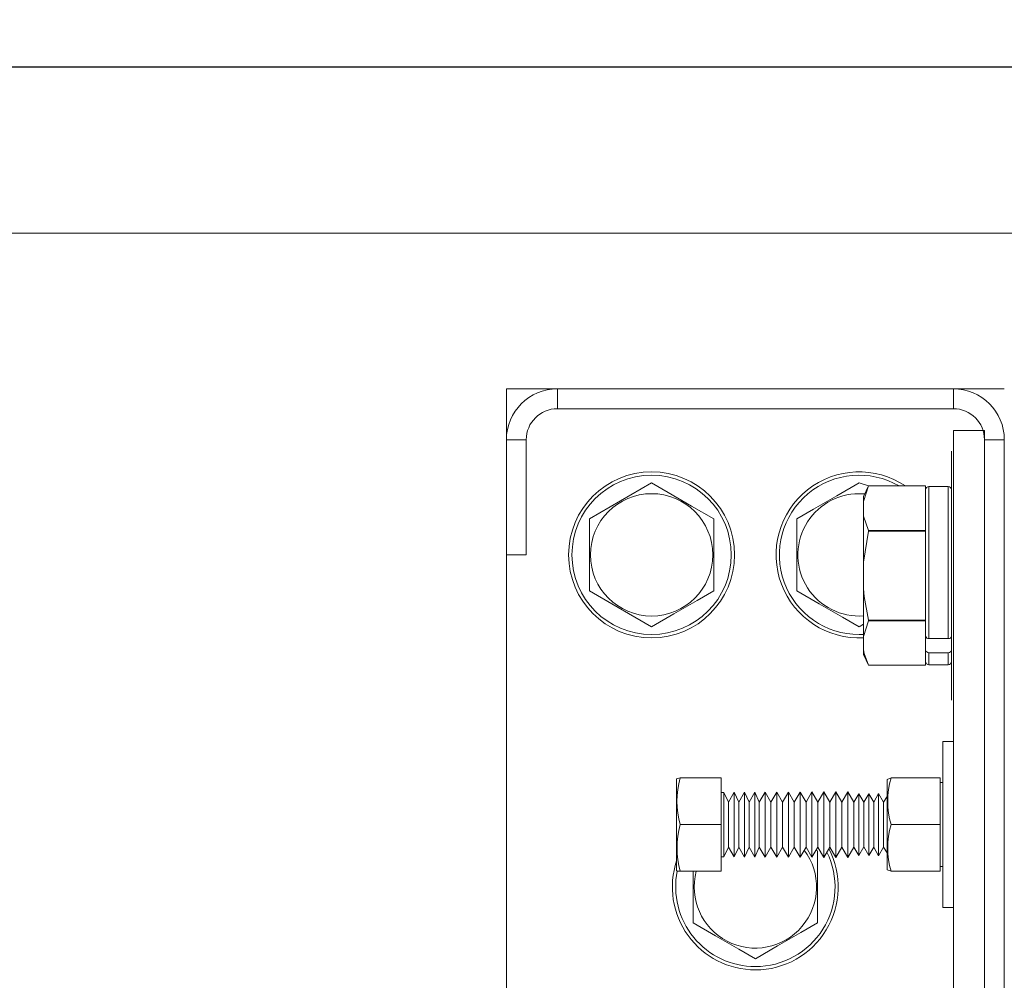
# Model space of a CAD drawing. Extents: x 20 to 170, y -6 to 86.
# Drawn here: x 94 to 100, y 50 to 56 of the extents above; entities that cross this region are included whole.
import ezdxf

# ---------------------------------------------------------------- set-up
doc = ezdxf.new("R2010")
doc.units = 0
doc.header["$LTSCALE"] = 10
doc.header["$MEASUREMENT"] = 0
doc.header["$PDMODE"] = 98
doc.layers.get('DEFPOINTS').update_dxf_attribs({"linetype": 'CONTINUOUS'})
for name, color, linetype in [('DIM', 1, 'CONTINUOUS'), ('HW', 130, 'CONTINUOUS'), ('RAIL_WD', 10, 'CONTINUOUS')]:
    doc.layers.add(name, color=color, linetype=linetype)
doc.styles.get("Standard").update_dxf_attribs({"font": 'SIMPLEX.shx', "width": 0.85})
doc.dimstyles.get("Standard").update_dxf_attribs({"dimscale": 16, "dimtxt": 0.09375, "dimasz": 0.09375, "dimexe": 0.0625, "dimexo": 0.0625, "dimgap": 0.0625, "dimtad": 0, "dimtih": 1, "dimtoh": 1, "dimdec": 4, "dimzin": 4, "dimdsep": 46, "dimtxsty": 'Standard', "dimcen": 0.0625, "dimadec": 0, "dimazin": 0, "dimtfac": 1, "dimtdec": 4, "dimtofl": 0, "dimtmove": 0, "dimatfit": 3, "dimfxl": 1, "dimtolj": 1, "dimtzin": 0, "dimarcsym": 0})

# ---------------------------------------------------------------- blocks, each defined once
blk = doc.blocks.new('*D82')
at = {"layer": 'DEFPOINTS', "color": 0, "transparency": 16777216}
for p in [(56.0306, 78.0738), (56.0306, 52.75), (119.0306, 52.75)]:
    blk.add_point(p, dxfattribs=at)
at = {"layer": 'DIM', "color": 0, "lineweight": -2, "transparency": 16777216}
for p, q in [((56.0306, 53.5), (56.0306, 78.8238)), ((119.0306, 53.5), (119.0306, 78.8238)), ((58.1868, 78.0738), (79.5424, 78.0738)), ((116.8743, 78.0738), (95.5187, 78.0738))]:
    blk.add_line(p, q, dxfattribs=at)
at = {"layer": 'DIM', "color": 0, "transparency": 16777216}
for points in [[(58.1868, 78.4332), (58.1868, 77.7144), (56.0306, 78.0738)], [(116.8743, 78.4332), (116.8743, 77.7144), (119.0306, 78.0738)]]:
    blk.add_solid(points, dxfattribs=at)
at = {"layer": 'DIM', "color": 0, "transparency": 16777216, "insert": (87.5306, 78.0738), "char_height": 2.16, "attachment_point": 5}
blk.add_mtext('\\A1;(63") O.D.', dxfattribs=at)
blk = doc.blocks.new('*D83')
at = {"layer": 'DEFPOINTS', "color": 0, "transparency": 16777216}
for p in [(87.5306, 71.3557), (87.5306, 61.2201), (120.2806, 56)]:
    blk.add_point(p, dxfattribs=at)
at = {"layer": 'DIM', "color": 0, "lineweight": -2, "transparency": 16777216}
for p, q in [((87.5306, 61.9701), (87.5306, 72.1057)), ((120.2806, 56.75), (120.2806, 72.1057)), ((89.6868, 71.3557), (96.1332, 71.3557)), ((118.1243, 71.3557), (110.798, 71.3557))]:
    blk.add_line(p, q, dxfattribs=at)
at = {"layer": 'DIM', "color": 0, "transparency": 16777216}
for points in [[(89.6868, 71.7151), (89.6868, 70.9963), (87.5306, 71.3557)], [(118.1243, 71.7151), (118.1243, 70.9963), (120.2806, 71.3557)]]:
    blk.add_solid(points, dxfattribs=at)
at = {"layer": 'DIM', "color": 0, "transparency": 16777216, "insert": (103.4656, 71.3557), "char_height": 2.16, "attachment_point": 5}
blk.add_mtext('\\A1;32 3/4"\\PC/L RAIL', dxfattribs=at)
blk = doc.blocks.new('*D84')
at = {"layer": 'DEFPOINTS', "color": 0, "transparency": 16777216}
for p in [(54.7806, 83.229), (54.7806, 56), (120.2806, 56)]:
    blk.add_point(p, dxfattribs=at)
at = {"layer": 'DIM', "color": 0, "lineweight": -2, "transparency": 16777216}
for p, q in [((54.7806, 56.75), (54.7806, 83.979)), ((120.2806, 56.75), (120.2806, 83.979)), ((56.9368, 83.229), (91.1692, 83.229)), ((118.1243, 83.229), (104.3478, 83.229))]:
    blk.add_line(p, q, dxfattribs=at)
at = {"layer": 'DIM', "color": 0, "transparency": 16777216}
for points in [[(56.9368, 83.5884), (56.9368, 82.8696), (54.7806, 83.229)], [(118.1243, 83.5884), (118.1243, 82.8696), (120.2806, 83.229)]]:
    blk.add_solid(points, dxfattribs=at)
at = {"layer": 'DIM', "color": 0, "transparency": 16777216, "insert": (97.7585, 83.229), "char_height": 2.16, "attachment_point": 5}
blk.add_mtext('\\A1;65 1/2"', dxfattribs=at)

msp = doc.modelspace()

# ---------------------------------------------------------------- linework, layer by layer
at = {"layer": 'HW'}
msp.add_line((120.28055, 56), (54.78055, 56), dxfattribs=at)
at = {"layer": 'RAIL_WD', "lineweight": 15}
for p, q in [((71.28055, 56), (103.78055, 56)), ((71.28055, 55), (103.78055, 55)), ((97.59305, 54.0625), (97.28595, 54.0625)), ((97.28595, 54.0625), (97.28595, 53.7554)), ((99.97885, 54.0625), (97.59305, 54.0625)), ((97.59305, 53.9429), (97.59305, 54.0625)), ((100.28596, 54.0625), (99.97885, 54.0625)), ((99.97885, 53.9429), (99.97885, 54.0625)), ((97.59305, 53.9429), (99.97885, 53.9429)), ((99.97886, 48.3125), (99.97886, 53.8125)), ((99.97886, 53.8125), (100.16635, 53.8125)), ((100.16635, 48.3125), (100.16635, 53.8125)), ((97.28595, 53.7554), (97.28595, 53.0625)), ((97.40555, 53.7554), (97.28595, 53.7554)), ((97.40555, 53.0625), (97.40555, 53.7554)), ((100.16635, 53.7554), (100.16635, 48.3696)), ((100.16635, 53.7554), (100.28595, 53.7554)), ((100.28595, 48.3696), (100.28595, 53.7554)), ((99.96805, 53.6875), (99.96805, 53.3125)), ((98.16095, 53.49551), (97.78595, 53.27901)), ((99.46711, 53.4775), (99.41095, 53.49551)), ((99.43705, 53.38349), (99.46711, 53.4775)), ((99.46711, 53.4775), (99.43705, 53.41304)), ((99.81205, 53.4775), (99.46711, 53.4775)), ((99.46711, 53.4775), (99.81205, 53.4775)), ((99.81205, 53.4775), (99.81205, 53.4519)), ((99.81205, 53.235), (99.81205, 53.4519)), ((99.83205, 53.474), (99.83205, 52.55814)), ((99.94805, 53.474), (99.83205, 53.474)), ((99.94805, 52.55814), (99.94805, 53.474)), ((99.43705, 53.41304), (99.43705, 53.38349)), ((99.43705, 53.30341), (99.43705, 53.38349)), ((97.78595, 53.27901), (97.78595, 52.84599)), ((98.53595, 52.84599), (98.53595, 53.27901)), ((99.03595, 53.27901), (99.03595, 52.84599)), ((99.43705, 53.30341), (99.43705, 53.01758)), ((99.96805, 53.3125), (99.96805, 52.1875)), ((99.81205, 53.235), (99.81205, 53.2094)), ((99.43705, 53.01758), (99.46711, 53.20559)), ((99.81205, 53.2094), (99.46711, 53.2094)), ((99.46711, 53.2094), (99.46711, 53.20559)), ((99.46711, 53.20559), (99.81205, 53.20559)), ((99.81205, 53.2094), (99.81205, 53.20559)), ((99.81205, 53.20559), (99.81205, 53.1544)), ((99.81205, 52.7206), (99.81205, 53.1544)), ((97.28595, 53.0625), (97.28595, 49.0625)), ((97.40555, 53.0625), (97.28595, 53.0625)), ((99.43705, 52.85742), (99.43705, 53.01758)), ((99.43705, 52.85742), (99.43705, 52.57159)), ((99.81205, 52.7206), (99.81205, 52.66941)), ((99.41095, 52.62949), (99.43705, 52.64456)), ((99.43705, 52.57159), (99.46711, 52.6656)), ((99.81205, 52.66941), (99.46711, 52.66941)), ((99.46711, 52.66941), (99.46711, 52.6656)), ((99.46711, 52.6656), (99.81205, 52.6656)), ((99.81205, 52.66941), (99.81205, 52.6656)), ((99.81205, 52.6656), (99.81205, 52.64)), ((99.81205, 52.57228), (99.81205, 52.64)), ((99.43705, 52.49151), (99.43705, 52.57159)), ((99.81205, 52.57228), (99.81205, 52.53155)), ((99.81205, 52.53155), (99.81205, 52.4902)), ((99.94805, 52.55814), (99.83205, 52.55814)), ((99.43705, 52.49151), (99.43705, 52.46196)), ((99.43705, 52.46196), (99.46711, 52.3975)), ((99.81205, 52.4231), (99.81205, 52.4902)), ((99.83205, 52.47288), (99.83205, 52.401)), ((99.94805, 52.47288), (99.83205, 52.47288)), ((99.94805, 52.401), (99.94805, 52.47288)), ((99.81205, 52.3975), (99.46711, 52.3975)), ((99.81205, 52.4231), (99.81205, 52.3975)), ((99.83205, 52.401), (99.94805, 52.401)), ((99.91635, 50.9375), (99.91635, 51.9375)), ((99.91635, 51.9375), (99.97886, 51.9375)), ((98.33388, 51.7185), (98.31135, 51.71367)), ((98.31135, 51.71367), (98.31135, 51.67667)), ((98.31135, 51.67667), (98.31135, 51.16133)), ((98.57935, 51.7185), (98.33388, 51.7185)), ((98.57935, 51.4375), (98.57935, 51.7185)), ((99.57935, 51.71006), (99.60356, 51.7185)), ((99.57935, 51.71006), (99.57935, 51.67354)), ((99.57935, 51.67354), (99.57935, 51.16494)), ((99.60356, 51.7185), (99.90036, 51.7185)), ((99.90036, 51.4375), (99.90036, 51.7185)), ((99.91635, 51.6904), (99.90036, 51.6904)), ((98.59711, 51.63196), (98.57935, 51.63188)), ((98.59711, 51.63196), (98.59711, 51.60591)), ((98.62439, 51.5725), (98.59711, 51.63196)), ((98.65852, 51.63223), (98.62439, 51.5725)), ((98.65852, 51.63223), (98.65852, 51.60614)), ((98.68593, 51.5725), (98.65852, 51.63223)), ((98.72022, 51.63251), (98.68593, 51.5725)), ((98.72022, 51.63251), (98.72022, 51.60638)), ((98.74776, 51.5725), (98.72022, 51.63251)), ((98.78221, 51.63278), (98.74776, 51.5725)), ((98.78221, 51.63278), (98.78221, 51.60662)), ((98.80987, 51.5725), (98.78221, 51.63278)), ((98.84447, 51.63306), (98.80987, 51.5725)), ((98.84447, 51.63306), (98.84447, 51.60686)), ((98.8798, 51.5725), (98.84447, 51.63306)), ((98.91458, 51.63337), (98.8798, 51.5725)), ((98.95009, 51.5725), (98.91458, 51.63337)), ((98.91458, 51.63337), (98.91458, 51.60713)), ((98.98506, 51.63369), (98.95009, 51.5725)), ((98.98506, 51.63369), (98.98506, 51.6074)), ((99.02075, 51.5725), (98.98506, 51.63369)), ((99.05589, 51.634), (99.02075, 51.5725)), ((99.05589, 51.634), (99.05589, 51.60768)), ((99.09177, 51.5725), (99.05589, 51.634)), ((99.12709, 51.63432), (99.09177, 51.5725)), ((99.12709, 51.63432), (99.12709, 51.60795)), ((99.16315, 51.5725), (99.12709, 51.63432)), ((99.19866, 51.63464), (99.16315, 51.5725)), ((99.19866, 51.63464), (99.19866, 51.60823)), ((99.23491, 51.5725), (99.19866, 51.63464)), ((99.2706, 51.63496), (99.23491, 51.5725)), ((99.30703, 51.5725), (99.2706, 51.63496)), ((99.2706, 51.63496), (99.2706, 51.6085)), ((99.34291, 51.63528), (99.30703, 51.5725)), ((99.34291, 51.63528), (99.34291, 51.60878)), ((99.37953, 51.5725), (99.34291, 51.63528)), ((99.40884, 51.6238), (99.37953, 51.5725)), ((99.40884, 51.6238), (99.40884, 51.59884)), ((99.43907, 51.57197), (99.40884, 51.6238)), ((99.46884, 51.62406), (99.43907, 51.57197)), ((99.46884, 51.62406), (99.46884, 51.59907)), ((99.49907, 51.57223), (99.46884, 51.62406)), ((99.52884, 51.62433), (99.49907, 51.57223)), ((99.52884, 51.62433), (99.52884, 51.5993)), ((99.55907, 51.5725), (99.52884, 51.62433)), ((98.59711, 51.60591), (98.59711, 51.24304)), ((98.62439, 51.5725), (98.62439, 51.55441)), ((98.62439, 51.55441), (98.62439, 51.3025)), ((98.65852, 51.60614), (98.65852, 51.24277)), ((98.68593, 51.5725), (98.68593, 51.55441)), ((98.68593, 51.55441), (98.68593, 51.3025)), ((98.72022, 51.60638), (98.72022, 51.24249)), ((98.74776, 51.5725), (98.74776, 51.55441)), ((98.74776, 51.55441), (98.74776, 51.3025)), ((98.78221, 51.60662), (98.78221, 51.24222)), ((98.80987, 51.5725), (98.80987, 51.55441)), ((98.80987, 51.55441), (98.80987, 51.3025)), ((98.84447, 51.60686), (98.84447, 51.24194)), ((98.8798, 51.5725), (98.8798, 51.55441)), ((98.8798, 51.55441), (98.8798, 51.3025)), ((98.91458, 51.60713), (98.91458, 51.24163)), ((98.95009, 51.5725), (98.95009, 51.55441)), ((98.95009, 51.55441), (98.95009, 51.3025)), ((98.98506, 51.6074), (98.98506, 51.24131)), ((99.02075, 51.5725), (99.02075, 51.55441)), ((99.02075, 51.55441), (99.02075, 51.3025)), ((99.05589, 51.60768), (99.05589, 51.241)), ((99.09177, 51.5725), (99.09177, 51.55441)), ((99.09177, 51.55441), (99.09177, 51.3025)), ((99.12709, 51.60795), (99.12709, 51.24068)), ((99.16315, 51.5725), (99.16315, 51.55441)), ((99.16315, 51.55441), (99.16315, 51.3025)), ((99.19866, 51.60823), (99.19866, 51.24036)), ((99.23491, 51.5725), (99.23491, 51.55441)), ((99.23491, 51.55441), (99.23491, 51.3025)), ((99.2706, 51.6085), (99.2706, 51.24004)), ((99.30703, 51.5725), (99.30703, 51.55441)), ((99.30703, 51.55441), (99.30703, 51.3025)), ((99.34291, 51.60878), (99.34291, 51.23972)), ((99.37953, 51.5725), (99.37953, 51.55441)), ((99.37953, 51.55441), (99.37953, 51.3025)), ((99.40884, 51.59884), (99.40884, 51.2512)), ((99.43907, 51.57197), (99.43907, 51.55395)), ((99.43907, 51.55395), (99.43907, 51.30303)), ((99.46884, 51.59907), (99.46884, 51.25094)), ((99.49907, 51.57223), (99.49907, 51.55418)), ((99.49907, 51.55418), (99.49907, 51.30277)), ((99.52884, 51.5993), (99.52884, 51.25067)), ((99.57935, 51.60799), (99.55907, 51.5725)), ((99.55907, 51.5725), (99.55907, 51.55441)), ((99.55907, 51.55441), (99.55907, 51.3025)), ((98.57935, 51.4375), (98.33388, 51.4375)), ((98.57935, 51.1565), (98.57935, 51.4375)), ((99.60356, 51.4375), (99.90036, 51.4375)), ((99.90036, 51.1565), (99.90036, 51.4375)), ((98.59711, 51.24304), (98.62439, 51.3025)), ((98.62439, 51.3025), (98.65852, 51.24277)), ((98.65852, 51.24277), (98.68593, 51.3025)), ((98.68593, 51.3025), (98.72022, 51.24249)), ((98.72022, 51.24249), (98.74776, 51.3025)), ((98.74776, 51.3025), (98.78221, 51.24222)), ((98.78221, 51.24222), (98.80987, 51.3025)), ((98.80987, 51.3025), (98.84447, 51.24194)), ((98.84447, 51.24194), (98.8798, 51.3025)), ((98.8798, 51.3025), (98.91458, 51.24163)), ((98.91458, 51.24163), (98.95009, 51.3025)), ((98.95009, 51.3025), (98.98506, 51.24131)), ((98.98506, 51.24131), (99.02075, 51.3025)), ((99.02075, 51.3025), (99.05589, 51.241)), ((99.05589, 51.241), (99.09177, 51.3025)), ((99.09177, 51.3025), (99.12709, 51.24068)), ((99.12709, 51.24068), (99.16315, 51.3025)), ((99.16096, 51.27901), (99.15235, 51.28398)), ((99.16096, 50.84599), (99.16096, 51.27901)), ((99.16315, 51.3025), (99.19866, 51.24036)), ((99.19866, 51.24036), (99.23491, 51.3025)), ((99.23491, 51.3025), (99.2706, 51.24004)), ((99.2706, 51.24004), (99.30703, 51.3025)), ((99.30703, 51.3025), (99.34291, 51.23972)), ((99.34291, 51.23972), (99.37953, 51.3025)), ((99.37953, 51.3025), (99.40884, 51.2512)), ((99.40884, 51.2512), (99.43907, 51.30303)), ((99.43907, 51.30303), (99.46884, 51.25094)), ((99.46884, 51.25094), (99.49907, 51.30277)), ((99.49907, 51.30277), (99.52884, 51.25067)), ((99.52884, 51.25067), (99.55907, 51.3025)), ((99.55907, 51.3025), (99.57935, 51.26701)), ((98.57935, 51.24312), (98.59711, 51.24304)), ((98.31135, 51.16133), (98.31543, 51.1574)), ((98.31543, 51.1574), (98.33388, 51.1565)), ((98.57935, 51.1565), (98.33388, 51.1565)), ((98.41095, 51.1565), (98.41095, 50.84599)), ((99.60356, 51.1565), (99.57935, 51.16494)), ((99.60356, 51.1565), (99.90036, 51.1565)), ((99.60356, 51.1565), (99.90036, 51.1565)), ((99.90036, 51.1846), (99.91635, 51.1846)), ((99.91635, 50.9375), (99.97886, 50.9375))]:
    msp.add_line(p, q, dxfattribs=at)
at = {"layer": 'RAIL_WD', "lineweight": 15, "flags": 128}
for points in [[(98.53595, 53.27901), (98.40147, 53.35665), (98.26122, 53.43763), (98.16095, 53.49551)], [(99.41095, 53.49551), (99.27648, 53.41787), (99.13622, 53.33689), (99.03595, 53.27901)], [(99.46711, 53.2094), (99.43857, 53.29466), (99.43705, 53.30341)], [(99.46711, 52.66941), (99.44155, 52.81231), (99.43705, 52.85742)], [(97.78595, 52.84599), (97.92043, 52.76835), (98.06069, 52.68737), (98.16095, 52.62949)], [(98.16095, 52.62949), (98.29543, 52.70713), (98.43569, 52.78811), (98.53595, 52.84599)], [(99.03595, 52.84599), (99.17043, 52.76835), (99.31069, 52.68737), (99.41095, 52.62949)], [(99.46711, 52.3975), (99.44155, 52.46896), (99.43705, 52.49151)], [(98.41095, 50.84599), (98.54543, 50.76835), (98.68569, 50.68737), (98.78595, 50.62949)], [(98.78595, 50.62949), (98.92043, 50.70713), (99.06069, 50.78811), (99.16096, 50.84599)]]:
    msp.add_lwpolyline(points, dxfattribs=at)
at = {"layer": 'RAIL_WD', "lineweight": 15}
for radius in [0.5, 0.48, 0.36855]:
    msp.add_circle((98.16095, 53.0625), radius, dxfattribs=at)
for centre, radius, start, end in [((97.59305, 53.7554), 0.3071, 90, 180), ((99.97885, 53.7554), 0.3071, 0, 90), ((97.59305, 53.7554), 0.1875, 90, 180), ((99.97885, 53.7554), 0.1875, 0, 90), ((99.41095, 53.0625), 0.5, 56.097817, 272.9922), ((99.41095, 53.0625), 0.48, 59.834096, 270), ((99.83205, 53.454), 0.02, 90, 180), ((99.94805, 53.454), 0.02, 0, 90), ((99.41095, 53.0625), 0.36855, 90, 274.06093), ((99.41095, 53.0625), 0.36855, 84.741737, 90), ((99.41095, 53.0625), 0.48, 270, 273.116995), ((99.82956, 52.57582), 0.01786, 191.428363, 278.043271), ((99.95056, 52.57581), 0.01785, 261.942258, 348.586108), ((99.83081, 52.49164), 0.01881, 184.409197, 273.805047), ((99.94931, 52.49164), 0.0188, 266.181098, 355.604658), ((99.83205, 52.421), 0.02, 180, 270), ((99.94805, 52.421), 0.02, 270, 0), ((98.81774, 51.578), 0.50385, 163.808218, 196.191782), ((100.08749, 51.578), 0.50392, 163.810417, 196.189583), ((98.8251, 51.297), 0.51092, 164.038288, 195.961712), ((100.09487, 51.297), 0.51101, 164.041076, 195.958924), ((98.78595, 51.0625), 0.36855, 165.223409, 36.875096), ((98.78595, 51.0625), 0.5, 270, 27.485448), ((98.78595, 51.0625), 0.48, 270, 25.96571), ((98.78595, 51.0625), 0.5, 161.658901, 270), ((98.78595, 51.0625), 0.48, 168.597528, 270)]:
    msp.add_arc(centre, radius, start, end, dxfattribs=at)

# ---------------------------------------------------------------- dimensions: what is measured, and where the dimension line sits
at = {"layer": 'DIM'}
dim = msp.add_linear_dim(base=(54.78055, 83.22901), p1=(120.28055, 56), p2=(54.78055, 56), dimstyle='Standard', override={"dimscale": 12, "dimtxt": 0.18, "dimasz": 0.179688, "dimgap": 0.09375, "dimlunit": 5, "dimpost": '"', "dimfrac": 2}, dxfattribs=at)
dim.commit()
dim.dimension.update_dxf_attribs({"geometry": '*D84', "text_midpoint": (97.75847, 83.22901), "dimtype": 160})
for base, p1, p2, text, picture, middle in [((56.03055, 78.07382), (119.03055, 52.75), (56.03055, 52.75), '(<>) O.D.', '*D82', (87.53055, 78.07382)), ((87.53055, 71.35571), (120.28055, 56), (87.53055, 61.22008), '<>\\PC/L RAIL', '*D83', (103.46558, 71.35571))]:
    dim = msp.add_linear_dim(base=base, p1=p1, p2=p2, text=text, dimstyle='Standard', override={"dimscale": 12, "dimtxt": 0.18, "dimasz": 0.179688, "dimgap": 0.09375, "dimlunit": 5, "dimpost": '"', "dimfrac": 2}, dxfattribs=at)
    dim.commit()
    dim.dimension.update_dxf_attribs({"geometry": picture, "text_midpoint": middle, "dimtype": 160})

doc.saveas('drawing.dxf')
